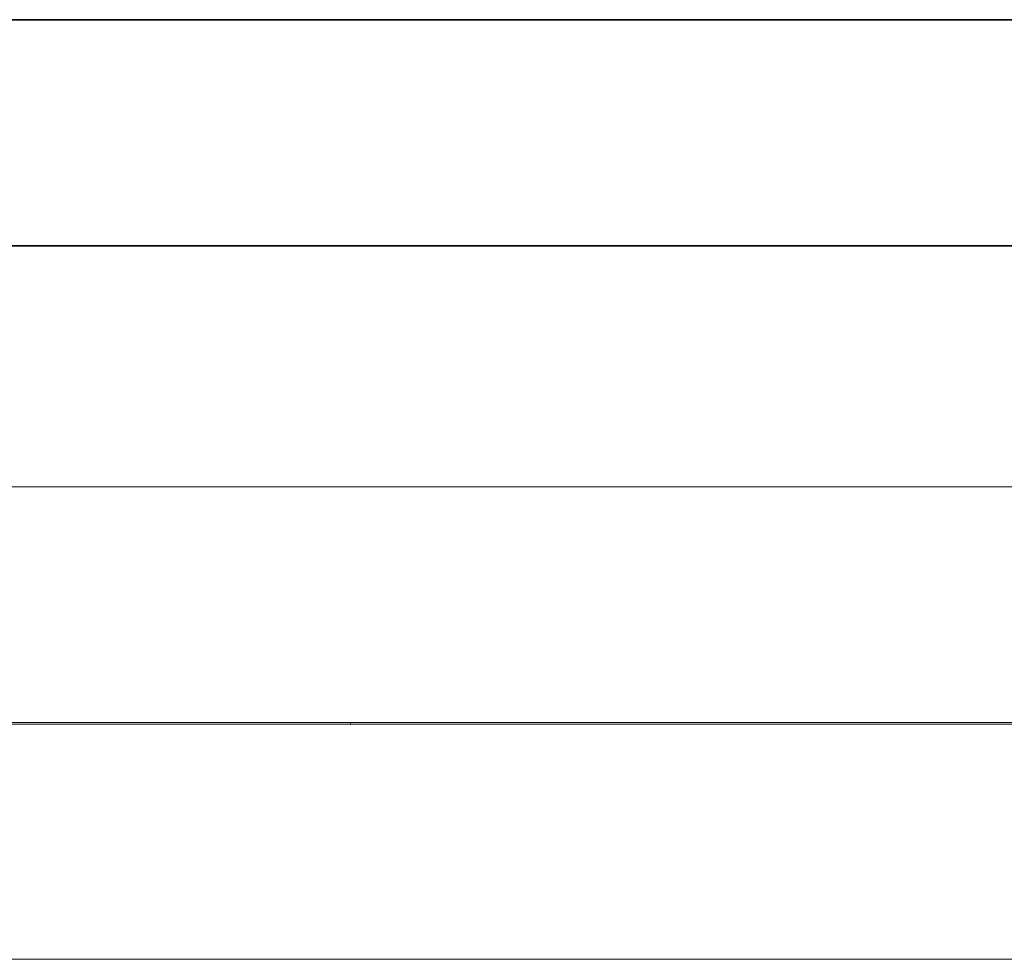
# Model space of a CAD drawing. Units: inches. Extents: x -91 to 311, y 34 to 229.
# Drawn here: x -1 to 83, y 62 to 141 of the extents above; entities that cross this region are included whole.
import ezdxf

# ---------------------------------------------------------------- set-up
doc = ezdxf.new("R2010")
doc.units = ezdxf.units.IN
doc.header["$MEASUREMENT"] = 0
doc.layers.add('Ebene 1', color=7, linetype='Continuous')

# ---------------------------------------------------------------- blocks, each defined once
blk = doc.blocks.new('block 2')
at = {"layer": 'Ebene 1', "color": 179, "lineweight": 35, "true_color": 0x1a171b}
for points in [[(282.272, 141.284), (-88.478, 141.284)], [(-36.478, 122.134), (230.223, 122.134)]]:
    blk.add_lwpolyline(points, dxfattribs=at)
at = {"layer": 'Ebene 1', "color": 179, "lineweight": 9, "true_color": 0x1a171b}
for points in [[(195.822, 101.734), (-2.028, 101.734)], [(0.472, 81.784), (-2.078, 81.784)], [(0.472, 81.784), (27.272, 81.784)], [(27.272, 81.734), (27.272, 81.784)], [(27.272, 81.784), (156.172, 81.784)], [(0.472, 81.634), (-2.078, 81.634)], [(0.472, 81.634), (27.272, 81.634)], [(27.272, 81.734), (27.272, 81.734)], [(27.272, 81.734), (27.272, 81.634)], [(27.272, 81.734), (27.272, 81.734)], [(156.172, 81.634), (27.272, 81.634)], [(-2.028, 61.734), (195.822, 61.734)]]:
    blk.add_lwpolyline(points, dxfattribs=at)

msp = doc.modelspace()

# ---------------------------------------------------------------- block references
at = {"layer": 'Ebene 1'}
msp.add_blockref('block 2', (0, 0), dxfattribs=at)

doc.saveas('drawing.dxf')
